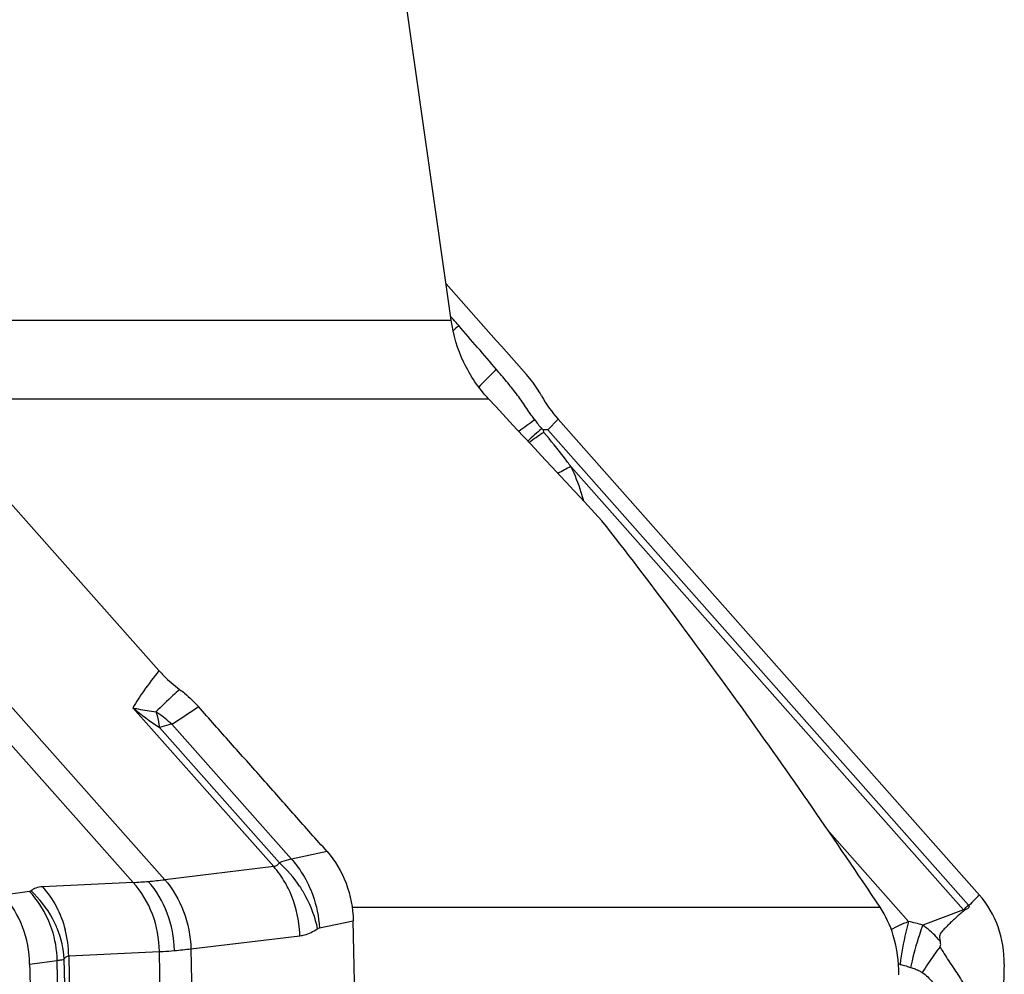
# Model space of a CAD drawing. Units: millimetres. Extents: x 0 to 594, y 0 to 420.
# Drawn here: x 269 to 277, y 98 to 106 of the extents above; entities that cross this region are included whole.
import ezdxf

# ---------------------------------------------------------------- set-up
doc = ezdxf.new("R2010")
doc.units = ezdxf.units.MM
doc.header["$LTSCALE"] = 32.67
doc.layers.add('607065213-000_CL', color=7, linetype='CONTINUOUS')
doc.layers.add('607078324-000_CL', color=7, linetype='CONTINUOUS')

msp = doc.modelspace()

# ---------------------------------------------------------------- linework, layer by layer
at = {"layer": '607065213-000_CL', "color": 7, "linetype": 'CONTINUOUS'}
for p, q in [((269.7454, 100.4142), (266.2926, 104.3053)), ((273.0106, 102.4694), (276.4554, 98.5782)), ((272.8894, 102.3831), (272.8745, 102.3929)), ((272.8926, 102.3628), (272.8894, 102.3831)), ((276.3811, 98.5048), (276.3692, 98.4931)), ((271.4386, 92.8805), (271.3341, 98.369))]:
    msp.add_line(p, q, dxfattribs=at)
at = {"layer": '607065213-000_CL', "color": 9, "linetype": 'CONTINUOUS'}
for p, q in [((269.5346, 98.6814), (264.8176, 103.9973)), ((265.0756, 104.0199), (269.7926, 98.704)), ((272.9244, 102.3842), (273.0106, 102.4694)), ((276.3661, 98.4966), (272.9244, 102.3842)), ((273.1142, 102.0834), (276.324, 98.4576)), ((270.6842, 98.8112), (269.5308, 100.1111)), ((269.7493, 99.9477), (270.7301, 98.8423)), ((269.85, 99.9756), (270.8287, 98.8726)), ((275.8744, 98.3619), (275.228, 99.0922)), ((271.1199, 98.9346), (270.8287, 98.8726)), ((270.6842, 98.8112), (269.7926, 98.704)), ((269.5346, 98.6814), (268.7927, 98.6456)), ((268.6875, 98.6074), (268.4732, 98.5782)), ((276.4435, 98.5665), (276.4216, 98.5448)), ((276.4554, 98.5782), (276.4435, 98.5665)), ((276.3943, 98.5179), (276.3811, 98.5048)), ((276.4216, 98.5448), (276.3943, 98.5179)), ((276.324, 98.4576), (275.9914, 98.3321)), ((271.0579, 98.3102), (271.3341, 98.369)), ((270.0069, 98.139), (270.8985, 98.2462)), ((269.007, 98.0806), (269.7489, 98.1164)), ((269.007, 98.0806), (269.0419, 96.2471)), ((269.8917, 90.6183), (269.7489, 98.1164)), ((270.0069, 98.139), (270.1498, 90.6409)), ((268.6879, 98.0129), (268.9138, 98.0436)), ((268.9434, 96.4879), (268.9138, 98.0436)), ((269.0009, 96.4952), (268.9712, 98.0544)), ((275.8667, 97.9952), (275.8928, 97.9868))]:
    msp.add_line(p, q, dxfattribs=at)
for centre, radius, start, end in [((270.6964, 101.9559), 1.9728, 42.66877, 43.33731), ((270.6536, 101.9163), 2.0311, 42.46402, 42.67095), ((273.5694, 101.6298), 2.1116, 130.50155, 132.21238), ((270.5329, 101.807), 2.1938, 40.62563, 42.44238), ((274.3126, 100.2921), 2.6369, 124.51695, 128.00313), ((273.9984, 103.3271), 1.4614, 216.15662, 219.73316), ((273.9514, 101.1133), 1.6725, 130.08319, 135.27071), ((274.9397, 99.3149), 3.6716, 123.88651, 126.157), ((274.0653, 100.194), 2.1152, 116.72249, 119.96565), ((272.0418, 103.2451), 4.0159, 231.29811, 235.1916), ((264.1232, 108.9088), 10.6111, 302.66248, 304.07511), ((269.129, 99.1936), 1.0635, 54.88833, 56.21751), ((269.1153, 99.175), 1.0866, 47.46398, 54.86521), ((270.0621, 98.0993), 0.9991, 33.48231, 48.03924), ((269.3245, 102.4735), 3.7979, 273.17167, 275.02952), ((269.2083, 103.7611), 5.0908, 275.06148, 276.59118), ((275.7229, 99.1478), 0.9153, 311.05628, 314.64832), ((276.0981, 98.2594), 0.3579, 40.75738, 41.51892), ((276.1369, 98.2669), 0.2672, 43.65303, 45.53699), ((275.6123, 97.0918), 1.2969, 73.00549, 78.34041), ((268.0299, 98.0212), 0.8841, 1.45312, 18.34125), ((268.1611, 97.9995), 0.8119, 3.87699, 21.61909), ((268.114, 98.0722), 0.8931, 0.53684, 14.64111), ((269.5708, 101.5448), 3.4336, 275.03227, 277.29682), ((278.6826, 96.2461), 3.1853, 144.68482, 147.78311), ((279.1046, 95.9472), 3.7025, 143.37424, 144.68513), ((273.5311, 96.4568), 3.1077, 32.27817, 33.14595), ((275.7756, 97.8596), 0.1551, 78.65668, 83.17656), ((278.1168, 97.5238), 2.2717, 167.67375, 168.23992)]:
    msp.add_arc(centre, radius, start, end, dxfattribs=at)
at = {"layer": '607065213-000_CL', "color": 7, "linetype": 'CONTINUOUS'}
msp.add_arc((273.8332, 103.1964), 1.0978, 209.22834, 221.47072, dxfattribs=at)
msp.add_open_spline([(272.0929, 103.5785), (272.3124, 103.3306), (272.5316, 103.0824), (272.7514, 102.8348)], degree=3, dxfattribs=at)
at = {"layer": '607065213-000_CL', "color": 9, "linetype": 'CONTINUOUS'}
for points in [[(272.5053, 102.8767), (272.4033, 102.9966), (272.3004, 103.1158), (272.198, 103.2354)], [(275.7344, 98.2966), (275.7787, 98.3229), (275.8259, 98.3447), (275.8744, 98.3619)]]:
    msp.add_open_spline(points, degree=3, dxfattribs=at)
for points, knots in [([(272.5053, 102.8767), (272.4925, 102.8651), (272.4426, 102.8187), (272.3949, 102.7699), (272.3608, 102.7322)], [0, 0, 0, 0, 0.253972, 1, 1, 1, 1]), ([(272.8184, 102.4648), (272.7919, 102.4995), (272.7448, 102.5729), (272.6697, 102.6789), (272.5889, 102.7795), (272.5332, 102.8444), (272.5053, 102.8767)], [0, 0, 0, 0, 0.252983, 0.504482, 0.752811, 1, 1, 1, 1]), ([(273.1142, 102.0833), (273.0966, 102.107), (273.025, 102.202), (272.9506, 102.2948), (272.8926, 102.3628)], [0, 0, 0, 0, 0.248306, 1, 1, 1, 1]), ([(273.1142, 102.0834), (273.1454, 102.0154), (273.1837, 101.9228), (273.2111, 101.8266), (273.2171, 101.8023)], [0, 0, 0, 0, 0.749106, 1, 1, 1, 1]), ([(269.7454, 100.4142), (269.7029, 100.3599), (269.6283, 100.261), (269.5593, 100.158), (269.5308, 100.1111)], [0, 0, 0, 0, 0.556669, 1, 1, 1, 1]), ([(269.9146, 100.26), (269.8964, 100.2432), (269.831, 100.183), (269.7663, 100.1221), (269.72, 100.0777)], [0, 0, 0, 0, 0.279116, 1, 1, 1, 1]), ([(269.5308, 100.1111), (269.546, 100.1073), (269.6086, 100.093), (269.6721, 100.083), (269.7203, 100.0775)], [0, 0, 0, 0, 0.243896, 1, 1, 1, 1]), ([(269.7203, 100.0776), (269.7237, 100.0679), (269.7367, 100.0254), (269.7449, 99.9816), (269.7493, 99.9477)], [0, 0, 0, 0, 0.230333, 1, 1, 1, 1]), ([(269.85, 99.9756), (269.842, 99.9741), (269.8079, 99.9667), (269.7745, 99.9565), (269.7493, 99.9477)], [0, 0, 0, 0, 0.232388, 1, 1, 1, 1]), ([(270.7301, 98.8423), (270.7251, 98.8337), (270.7124, 98.8183), (270.6933, 98.8119), (270.6842, 98.8112)], [0, 0, 0, 0, 0.521993, 1, 1, 1, 1]), ([(270.801, 98.6358), (270.7929, 98.652), (270.7595, 98.7139), (270.7185, 98.7718), (270.6842, 98.8112)], [0, 0, 0, 0, 0.256756, 1, 1, 1, 1]), ([(270.8287, 98.8726), (270.8208, 98.8711), (270.7872, 98.8635), (270.7545, 98.8522), (270.7301, 98.8423)], [0, 0, 0, 0, 0.234061, 1, 1, 1, 1]), ([(270.8287, 98.8726), (270.8424, 98.8574), (270.8963, 98.7926), (270.9407, 98.7198), (270.9681, 98.6621)], [0, 0, 0, 0, 0.242617, 1, 1, 1, 1]), ([(268.7927, 98.6456), (268.7746, 98.6447), (268.7408, 98.6396), (268.7105, 98.6227), (268.6989, 98.6123)], [0, 0, 0, 0, 0.538069, 1, 1, 1, 1]), ([(268.7927, 98.6456), (268.8361, 98.5974), (268.9126, 98.4877), (268.9609, 98.3632), (268.978, 98.2979)], [0, 0, 0, 0, 0.490122, 1, 1, 1, 1]), ([(269.7489, 98.1164), (269.7479, 98.2201), (269.7102, 98.4261), (269.6023, 98.6063), (269.5346, 98.6814)], [0, 0, 0, 0, 0.506333, 1, 1, 1, 1]), ([(269.872, 98.1244), (269.87, 98.2283), (269.8313, 98.4339), (269.7244, 98.6147), (269.6574, 98.6902)], [0, 0, 0, 0, 0.507108, 1, 1, 1, 1]), ([(269.7926, 98.704), (269.8586, 98.6281), (269.9638, 98.4473), (270.0037, 98.2427), (270.0069, 98.139)], [0, 0, 0, 0, 0.492156, 1, 1, 1, 1]), ([(270.8954, 98.6505), (270.9133, 98.6235), (270.9776, 98.515), (271.022, 98.3942), (271.0399, 98.3022)], [0, 0, 0, 0, 0.256862, 1, 1, 1, 1]), ([(270.9681, 98.6621), (270.9813, 98.6344), (271.0276, 98.5221), (271.0526, 98.4009), (271.0579, 98.3102)], [0, 0, 0, 0, 0.252092, 1, 1, 1, 1]), ([(268.6989, 98.6123), (268.6966, 98.6103), (268.6927, 98.6084), (268.6886, 98.6076), (268.6875, 98.6074)], [0, 0, 0, 0, 0.724618, 1, 1, 1, 1]), ([(268.8692, 98.2994), (268.8595, 98.3285), (268.8155, 98.4399), (268.7483, 98.5424), (268.6875, 98.6074)], [0, 0, 0, 0, 0.256047, 1, 1, 1, 1]), ([(268.9159, 98.2986), (268.9041, 98.3286), (268.8499, 98.4445), (268.7695, 98.548), (268.6989, 98.6123)], [0, 0, 0, 0, 0.25256, 1, 1, 1, 1]), ([(270.8985, 98.2463), (270.8974, 98.2796), (270.8862, 98.4136), (270.8463, 98.5454), (270.801, 98.6358)], [0, 0, 0, 0, 0.247906, 1, 1, 1, 1]), ([(275.8744, 98.3619), (275.8669, 98.3333), (275.8385, 98.2177), (275.8173, 98.1004), (275.8061, 98.0117)], [0, 0, 0, 0, 0.249026, 1, 1, 1, 1]), ([(275.9914, 98.3321), (275.9818, 98.3058), (275.9454, 98.1996), (275.9155, 98.0911), (275.8975, 98.0088)], [0, 0, 0, 0, 0.249242, 1, 1, 1, 1]), ([(276.1355, 98.2002), (276.1249, 98.2128), (276.0811, 98.2612), (276.0311, 98.3038), (275.9914, 98.3321)], [0, 0, 0, 0, 0.252844, 1, 1, 1, 1]), ([(270.8985, 98.2462), (270.9105, 98.2477), (270.9608, 98.2572), (271.0078, 98.2803), (271.0399, 98.3022)], [0, 0, 0, 0, 0.238676, 1, 1, 1, 1]), ([(271.0399, 98.3022), (271.0413, 98.3032), (271.0469, 98.3067), (271.0531, 98.3092), (271.0579, 98.3102)], [0, 0, 0, 0, 0.264112, 1, 1, 1, 1]), ([(276.1331, 98.156), (276.1351, 98.1593), (276.1388, 98.1683), (276.1388, 98.1836), (276.1369, 98.1948), (276.1355, 98.2002)], [0, 0, 0, 0, 0.252313, 0.627305, 1, 1, 1, 1]), ([(268.9712, 98.0544), (268.9747, 98.062), (268.9836, 98.0758), (268.9998, 98.0808), (269.007, 98.0806)], [0, 0, 0, 0, 0.539767, 1, 1, 1, 1]), ([(269.7489, 98.1164), (269.7588, 98.1168), (269.7999, 98.1187), (269.8409, 98.1217), (269.872, 98.1244)], [0, 0, 0, 0, 0.240606, 1, 1, 1, 1]), ([(268.9138, 98.0436), (268.9194, 98.0443), (268.9387, 98.0467), (268.958, 98.0503), (268.9712, 98.0544)], [0, 0, 0, 0, 0.292033, 1, 1, 1, 1]), ([(275.8061, 98.0117), (275.8111, 98.0107), (275.8315, 98.006), (275.8516, 97.9999), (275.8667, 97.9952)], [0, 0, 0, 0, 0.245766, 1, 1, 1, 1]), ([(275.8928, 97.9868), (275.9053, 97.9831), (275.9299, 97.9748), (275.962, 97.961), (275.9805, 97.9494), (275.9876, 97.9443)], [0, 0, 0, 0, 0.373847, 0.74839, 1, 1, 1, 1]), ([(275.9876, 97.9443), (276.0042, 97.935), (276.0341, 97.9103), (276.0846, 97.8524), (276.1375, 97.7711), (276.1882, 97.6666), (276.2136, 97.5933), (276.2249, 97.5562)], [0, 0, 0, 0, 0.123068, 0.248233, 0.497805, 0.748563, 1, 1, 1, 1])]:
    msp.add_open_spline(points, degree=3, knots=knots, dxfattribs=at)
at = {"layer": '607065213-000_CL', "color": 7, "linetype": 'CONTINUOUS'}
for points, knots in [([(272.8752, 102.6603), (272.8664, 102.676), (272.8298, 102.7373), (272.7868, 102.7948), (272.7514, 102.8347)], [0, 0, 0, 0, 0.252069, 1, 1, 1, 1]), ([(272.9244, 102.3842), (272.9187, 102.3831), (272.907, 102.3824), (272.8951, 102.3845), (272.8894, 102.3831)], [0, 0, 0, 0, 0.497649, 1, 1, 1, 1]), ([(269.7454, 100.4142), (269.7582, 100.3998), (269.8103, 100.3441), (269.8682, 100.2937), (269.9143, 100.2602)], [0, 0, 0, 0, 0.253029, 1, 1, 1, 1]), ([(269.9143, 100.2602), (269.9282, 100.2501), (269.9833, 100.2074), (270.0337, 100.1588), (270.0685, 100.1195)], [0, 0, 0, 0, 0.247422, 1, 1, 1, 1]), ([(271.1199, 98.9346), (271.032, 99.0331), (270.8572, 99.231), (270.5941, 99.527), (270.3314, 99.8234), (270.1559, 100.0206), (270.0684, 100.1195)], [0, 0, 0, 0, 0.249988, 0.500004, 0.749995, 1, 1, 1, 1]), ([(271.1199, 98.9346), (271.187, 98.8593), (271.2934, 98.6783), (271.3321, 98.4728), (271.3341, 98.369)], [0, 0, 0, 0, 0.492883, 1, 1, 1, 1]), ([(268.6879, 98.0129), (268.6858, 98.1167), (268.6472, 98.3222), (268.5402, 98.5028), (268.4732, 98.5782)], [0, 0, 0, 0, 0.507109, 1, 1, 1, 1]), ([(276.6566, 98.0129), (276.6589, 98.1161), (276.6266, 98.3221), (276.5219, 98.5032), (276.4554, 98.5782)], [0, 0, 0, 0, 0.507322, 1, 1, 1, 1]), ([(276.3692, 98.4931), (276.3714, 98.4884), (276.3711, 98.4763), (276.3579, 98.4661), (276.3434, 98.4604), (276.3342, 98.4548), (276.3302, 98.4514)], [0, 0, 0, 0, 0.244918, 0.49455, 0.746515, 1, 1, 1, 1]), ([(276.3302, 98.4514), (276.3196, 98.4422), (276.2985, 98.4237), (276.2664, 98.3965), (276.2351, 98.3682), (276.2053, 98.3385), (276.1804, 98.3139), (276.1606, 98.2939), (276.1466, 98.2783), (276.1331, 98.2619), (276.1276, 98.241), (276.1299, 98.2202), (276.1334, 98.2068), (276.1355, 98.2002)], [0, 0, 0, 0, 0.125319, 0.250664, 0.375965, 0.501281, 0.626636, 0.689237, 0.751807, 0.814937, 0.876412, 0.938523, 1, 1, 1, 1]), ([(276.4226, 97.628), (276.4077, 97.6722), (276.3755, 97.7597), (276.3129, 97.8848), (276.247, 97.9805), (276.1952, 98.0574), (276.171, 98.0969), (276.1586, 98.1164)], [0, 0, 0, 0, 0.250882, 0.501084, 0.750803, 0.875555, 1, 1, 1, 1]), ([(268.6879, 98.0129), (268.6908, 97.8736), (268.6958, 97.595), (268.7066, 97.0379), (268.7149, 96.6201), (268.7198, 96.3415)], [0, 0, 0, 0, 0.250001, 0.5, 1, 1, 1, 1]), ([(276.6566, 98.0129), (276.6534, 97.8736), (276.6482, 97.595), (276.6393, 97.1772), (276.631, 96.7593), (276.6249, 96.4808), (276.6222, 96.3415)], [0, 0, 0, 0, 0.250001, 0.5, 0.750001, 1, 1, 1, 1])]:
    msp.add_open_spline(points, degree=3, knots=knots, dxfattribs=at)
at = {"layer": '607078324-000_CL', "color": 9, "linetype": 'CONTINUOUS'}
for p, q in [((267.201, 103.2816), (272.135, 103.2816)), ((267.7741, 102.6357), (272.4415, 102.6357)), ((271.325, 98.4805), (275.6426, 98.4805))]:
    msp.add_line(p, q, dxfattribs=at)
at = {"layer": '607078324-000_CL', "color": 7, "linetype": 'CONTINUOUS'}
msp.add_arc((-1256.5606, -112.7577), 1543.8858, 8.0439223, 8.2738764, dxfattribs=at)
for points, knots in [([(272.4415, 102.6357), (272.3597, 102.7234), (272.222, 102.9265), (272.1519, 103.1616), (272.135, 103.2816)], [0, 0, 0, 0, 0.497272, 1, 1, 1, 1]), ([(275.6426, 98.4805), (275.2759, 99.0281), (274.5381, 100.0962), (273.7621, 101.1371), (273.3684, 101.6401)], [0, 0, 0, 0, 0.50781, 1, 1, 1, 1]), ([(275.7973, 97.9248), (275.7974, 98.0338), (275.7707, 98.2295), (275.69, 98.4097), (275.6426, 98.4805)], [0, 0, 0, 0, 0.561265, 1, 1, 1, 1])]:
    msp.add_open_spline(points, degree=3, knots=knots, dxfattribs=at)
msp.add_open_spline([(273.3684, 101.6401), (273.0595, 101.9721), (272.7506, 102.304), (272.4415, 102.6357)], degree=3, dxfattribs=at)

doc.saveas('drawing.dxf')
